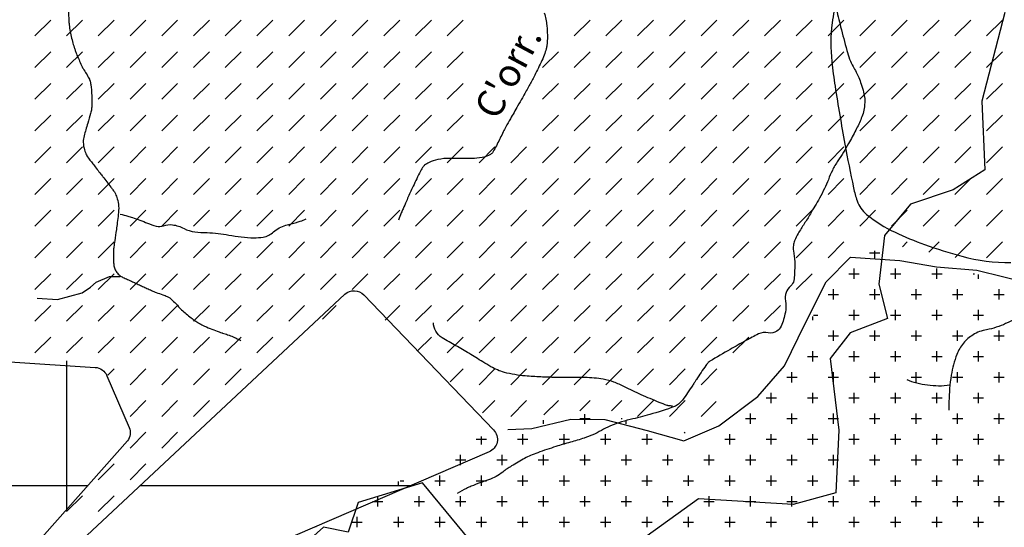
# Model space of a CAD drawing. Units: metres. Extents: x 248 to 1089, y -35906 to 8410.
# Drawn here: x 442 to 514, y 8134 to 8171 of the extents above; entities that cross this region are included whole.
import ezdxf
from ezdxf.enums import TextEntityAlignment as Align

# ---------------------------------------------------------------- set-up
doc = ezdxf.new("R2010")
doc.units = ezdxf.units.M
doc.header["$MEASUREMENT"] = 0
for name, color, linetype, lineweight in [('0_1', 1, 'Continuous', 0), ('AFLUENTES', 1, 'Continuous', 0), ('CAIXA', 1, 'Continuous', 0), ('COORDENADAS', 1, 'Continuous', 0), ('HACHURA', 1, 'Continuous', 0), ('LIMIAREA', 1, 'Continuous', 0), ('LIMITES', 1, 'Continuous', 0), ('LUC', 1, 'Continuous', 0), ('RODOPAVI', 1, 'Continuous', 0)]:
    doc.layers.add(name, color=color, linetype=linetype, lineweight=lineweight)
doc.styles.add('Style-WORKING', font='WORKING.shx')

msp = doc.modelspace()

# ---------------------------------------------------------------- linework, layer by layer
at = {"layer": '0_1', "color": 7, "linetype": 'Continuous', "lineweight": -3}
for p, q in [((443.533, 8169.735), (444.682, 8170.884)), ((445.831, 8169.735), (446.98, 8170.884)), ((448.129, 8169.735), (449.278, 8170.884)), ((450.427, 8169.735), (451.576, 8170.884)), ((452.725, 8169.735), (453.874, 8170.884)), ((455.023, 8169.735), (456.172, 8170.884)), ((457.321, 8169.735), (458.47, 8170.884)), ((459.619, 8169.735), (460.769, 8170.884)), ((469.55, 8170.473), (469.961, 8170.884)), ((471.11, 8169.735), (472.259, 8170.884)), ((473.408, 8169.735), (474.557, 8170.884)), ((482.6, 8169.735), (483.749, 8170.884)), ((484.899, 8169.735), (486.048, 8170.884)), ((487.197, 8169.735), (488.346, 8170.884)), ((489.495, 8169.735), (490.644, 8170.884)), ((491.793, 8169.735), (492.942, 8170.884)), ((494.091, 8169.735), (495.24, 8170.884)), ((496.389, 8169.735), (497.538, 8170.884)), ((498.687, 8169.735), (499.836, 8170.884)), ((500.985, 8169.735), (502.134, 8170.884)), ((503.283, 8169.735), (504.432, 8170.884)), ((505.581, 8169.735), (506.73, 8170.884)), ((507.879, 8169.735), (509.029, 8170.884)), ((510.178, 8169.735), (511.327, 8170.884)), ((512.476, 8169.735), (513.625, 8170.884)), ((461.918, 8169.735), (462.088, 8169.906)), ((464.216, 8169.735), (464.387, 8169.906)), ((466.514, 8169.735), (466.685, 8169.906)), ((468.812, 8169.735), (468.983, 8169.906)), ((443.533, 8167.437), (444.682, 8168.586)), ((445.831, 8167.437), (446.98, 8168.586)), ((448.129, 8167.437), (449.278, 8168.586)), ((450.427, 8167.437), (451.576, 8168.586)), ((452.725, 8167.437), (453.874, 8168.586)), ((455.023, 8167.437), (456.172, 8168.586)), ((457.321, 8167.437), (458.47, 8168.586)), ((459.619, 8167.437), (460.769, 8168.586)), ((461.918, 8167.437), (463.067, 8168.586)), ((464.216, 8167.437), (465.365, 8168.586)), ((466.514, 8167.437), (467.663, 8168.586)), ((468.812, 8167.437), (469.961, 8168.586)), ((471.11, 8167.437), (472.259, 8168.586)), ((473.408, 8167.437), (474.557, 8168.586)), ((480.302, 8167.437), (481.451, 8168.586)), ((482.6, 8167.437), (483.749, 8168.586)), ((484.899, 8167.437), (486.048, 8168.586)), ((487.197, 8167.437), (488.346, 8168.586)), ((489.495, 8167.437), (490.644, 8168.586)), ((491.793, 8167.437), (492.942, 8168.586)), ((494.091, 8167.437), (495.24, 8168.586)), ((496.389, 8167.437), (497.538, 8168.586)), ((498.687, 8167.437), (499.836, 8168.586)), ((500.985, 8167.437), (502.134, 8168.586)), ((503.283, 8167.437), (504.432, 8168.586)), ((505.581, 8167.437), (506.73, 8168.586)), ((507.879, 8167.437), (509.029, 8168.586)), ((510.178, 8167.437), (511.327, 8168.586)), ((512.476, 8167.437), (513.625, 8168.586)), ((443.533, 8165.139), (444.682, 8166.288)), ((445.831, 8165.139), (446.98, 8166.288)), ((448.129, 8165.139), (449.278, 8166.288)), ((450.427, 8165.139), (451.576, 8166.288)), ((452.725, 8165.139), (453.874, 8166.288)), ((455.023, 8165.139), (456.172, 8166.288)), ((457.321, 8165.139), (458.47, 8166.288)), ((459.619, 8165.139), (460.769, 8166.288)), ((461.918, 8165.139), (463.067, 8166.288)), ((464.216, 8165.139), (465.365, 8166.288)), ((466.514, 8165.139), (467.663, 8166.288)), ((468.812, 8165.139), (469.961, 8166.288)), ((471.11, 8165.139), (472.259, 8166.288)), ((473.408, 8165.139), (474.557, 8166.288)), ((480.302, 8165.139), (481.451, 8166.288)), ((482.6, 8165.139), (483.749, 8166.288)), ((484.899, 8165.139), (486.048, 8166.288)), ((487.197, 8165.139), (488.346, 8166.288)), ((489.495, 8165.139), (490.644, 8166.288)), ((491.793, 8165.139), (492.942, 8166.288)), ((494.091, 8165.139), (495.24, 8166.288)), ((496.389, 8165.139), (497.538, 8166.288)), ((498.687, 8165.139), (499.836, 8166.288)), ((500.985, 8165.139), (502.134, 8166.288)), ((503.283, 8165.139), (504.432, 8166.288)), ((505.581, 8165.139), (506.73, 8166.288)), ((507.879, 8165.139), (509.029, 8166.288)), ((510.178, 8165.139), (511.327, 8166.288)), ((512.476, 8165.139), (513.625, 8166.288)), ((443.533, 8162.841), (444.682, 8163.99)), ((445.831, 8162.841), (446.98, 8163.99)), ((448.129, 8162.841), (449.278, 8163.99)), ((450.427, 8162.841), (451.576, 8163.99)), ((452.725, 8162.841), (453.874, 8163.99)), ((455.023, 8162.841), (456.172, 8163.99)), ((457.321, 8162.841), (458.47, 8163.99)), ((459.619, 8162.841), (460.769, 8163.99)), ((461.918, 8162.841), (463.067, 8163.99)), ((464.216, 8162.841), (465.365, 8163.99)), ((466.514, 8162.841), (467.663, 8163.99)), ((468.812, 8162.841), (469.961, 8163.99)), ((471.11, 8162.841), (472.259, 8163.99)), ((473.408, 8162.841), (474.557, 8163.99)), ((480.302, 8162.841), (481.451, 8163.99)), ((482.6, 8162.841), (483.749, 8163.99)), ((484.899, 8162.841), (486.048, 8163.99)), ((487.197, 8162.841), (488.346, 8163.99)), ((489.495, 8162.841), (490.644, 8163.99)), ((491.793, 8162.841), (492.942, 8163.99)), ((494.091, 8162.841), (495.24, 8163.99)), ((496.389, 8162.841), (497.538, 8163.99)), ((498.687, 8162.841), (499.836, 8163.99)), ((500.985, 8162.841), (502.134, 8163.99)), ((503.283, 8162.841), (504.432, 8163.99)), ((505.581, 8162.841), (506.73, 8163.99)), ((507.879, 8162.841), (509.029, 8163.99)), ((510.178, 8162.841), (511.327, 8163.99)), ((512.476, 8162.841), (513.625, 8163.99)), ((443.533, 8160.543), (444.682, 8161.692)), ((445.831, 8160.543), (446.98, 8161.692)), ((448.129, 8160.543), (449.278, 8161.692)), ((450.427, 8160.543), (451.576, 8161.692)), ((452.725, 8160.543), (453.874, 8161.692)), ((455.023, 8160.543), (456.172, 8161.692)), ((457.321, 8160.543), (458.47, 8161.692)), ((459.619, 8160.543), (460.769, 8161.692)), ((461.918, 8160.543), (463.067, 8161.692)), ((464.216, 8160.543), (465.365, 8161.692)), ((466.514, 8160.543), (467.663, 8161.692)), ((468.812, 8160.543), (469.961, 8161.692)), ((471.11, 8160.543), (472.259, 8161.692)), ((473.408, 8160.543), (474.557, 8161.692)), ((475.706, 8160.543), (476.855, 8161.692)), ((478.004, 8160.543), (479.153, 8161.692)), ((480.302, 8160.543), (481.451, 8161.692)), ((482.6, 8160.543), (483.749, 8161.692)), ((484.899, 8160.543), (486.048, 8161.692)), ((487.197, 8160.543), (488.346, 8161.692)), ((489.495, 8160.543), (490.644, 8161.692)), ((491.793, 8160.543), (492.942, 8161.692)), ((494.091, 8160.543), (495.24, 8161.692)), ((496.389, 8160.543), (497.538, 8161.692)), ((498.687, 8160.543), (499.836, 8161.692)), ((500.985, 8160.543), (502.134, 8161.692)), ((503.283, 8160.543), (504.432, 8161.692)), ((505.581, 8160.543), (506.73, 8161.692)), ((507.879, 8160.543), (509.029, 8161.692)), ((510.178, 8160.543), (511.327, 8161.692)), ((512.476, 8160.543), (513.625, 8161.692)), ((443.533, 8158.245), (444.682, 8159.394)), ((445.831, 8158.245), (446.98, 8159.394)), ((448.129, 8158.245), (449.278, 8159.394)), ((450.427, 8158.245), (451.576, 8159.394)), ((452.725, 8158.245), (453.874, 8159.394)), ((455.023, 8158.245), (456.172, 8159.394)), ((457.321, 8158.245), (458.47, 8159.394)), ((459.619, 8158.245), (460.769, 8159.394)), ((461.918, 8158.245), (463.067, 8159.394)), ((464.216, 8158.245), (465.365, 8159.394)), ((466.514, 8158.245), (467.663, 8159.394)), ((468.812, 8158.245), (469.961, 8159.394)), ((471.11, 8158.245), (472.259, 8159.394)), ((473.408, 8158.245), (474.557, 8159.394)), ((475.706, 8158.245), (476.855, 8159.394)), ((478.004, 8158.245), (479.153, 8159.394)), ((480.302, 8158.245), (481.451, 8159.394)), ((482.6, 8158.245), (483.749, 8159.394)), ((484.899, 8158.245), (486.048, 8159.394)), ((487.197, 8158.245), (488.346, 8159.394)), ((489.495, 8158.245), (490.644, 8159.394)), ((491.793, 8158.245), (492.942, 8159.394)), ((494.091, 8158.245), (495.24, 8159.394)), ((496.389, 8158.245), (497.538, 8159.394)), ((498.687, 8158.245), (499.836, 8159.394)), ((500.985, 8158.245), (502.134, 8159.394)), ((503.283, 8158.245), (504.432, 8159.394)), ((505.581, 8158.245), (506.73, 8159.394)), ((507.879, 8158.245), (509.029, 8159.394)), ((510.178, 8158.245), (511.327, 8159.394)), ((512.476, 8158.245), (513.625, 8159.394)), ((443.533, 8155.946), (444.682, 8157.095)), ((445.831, 8155.946), (446.98, 8157.095)), ((448.129, 8155.946), (449.278, 8157.095)), ((450.427, 8155.946), (451.576, 8157.095)), ((452.725, 8155.946), (453.874, 8157.095)), ((455.023, 8155.946), (456.172, 8157.095)), ((457.321, 8155.946), (458.47, 8157.095)), ((459.619, 8155.946), (460.769, 8157.095)), ((461.918, 8155.946), (463.067, 8157.095)), ((464.216, 8155.946), (465.365, 8157.095)), ((466.514, 8155.946), (467.663, 8157.095)), ((468.812, 8155.946), (469.961, 8157.095)), ((471.11, 8155.946), (472.259, 8157.095)), ((473.408, 8155.946), (474.557, 8157.095)), ((475.706, 8155.946), (476.855, 8157.095)), ((478.004, 8155.946), (479.153, 8157.095)), ((480.302, 8155.946), (481.451, 8157.095)), ((482.6, 8155.946), (483.749, 8157.095)), ((484.899, 8155.946), (486.048, 8157.095)), ((487.197, 8155.946), (488.346, 8157.095)), ((489.495, 8155.946), (490.644, 8157.095)), ((491.793, 8155.946), (492.942, 8157.095)), ((494.091, 8155.946), (495.24, 8157.095)), ((496.389, 8155.946), (497.538, 8157.095)), ((498.687, 8155.946), (499.836, 8157.095)), ((500.985, 8155.946), (502.134, 8157.095)), ((503.283, 8155.946), (504.432, 8157.095)), ((505.581, 8155.946), (506.73, 8157.095)), ((507.879, 8155.946), (509.029, 8157.095)), ((510.178, 8155.946), (511.327, 8157.095)), ((512.476, 8155.946), (513.625, 8157.095)), ((443.533, 8153.648), (444.682, 8154.797)), ((445.831, 8153.648), (446.98, 8154.797)), ((448.129, 8153.648), (449.278, 8154.797)), ((450.427, 8153.648), (451.576, 8154.797)), ((452.725, 8153.648), (453.874, 8154.797)), ((455.023, 8153.648), (456.172, 8154.797)), ((457.321, 8153.648), (458.47, 8154.797)), ((459.619, 8153.648), (460.769, 8154.797)), ((461.918, 8153.648), (463.067, 8154.797)), ((464.216, 8153.648), (465.365, 8154.797)), ((466.514, 8153.648), (467.663, 8154.797)), ((468.812, 8153.648), (469.961, 8154.797)), ((471.11, 8153.648), (472.259, 8154.797)), ((473.408, 8153.648), (474.557, 8154.797)), ((475.706, 8153.648), (476.855, 8154.797)), ((478.004, 8153.648), (479.153, 8154.797)), ((480.302, 8153.648), (481.451, 8154.797)), ((482.6, 8153.648), (483.749, 8154.797)), ((484.899, 8153.648), (486.048, 8154.797)), ((487.197, 8153.648), (488.346, 8154.797)), ((489.495, 8153.648), (490.644, 8154.797)), ((491.793, 8153.648), (492.942, 8154.797)), ((494.091, 8153.648), (495.24, 8154.797)), ((496.389, 8153.648), (497.538, 8154.797)), ((498.687, 8153.648), (499.836, 8154.797)), ((500.985, 8153.648), (502.134, 8154.797)), ((506.374, 8154.441), (506.73, 8154.797)), ((508.289, 8154.058), (509.029, 8154.797)), ((510.205, 8153.676), (511.327, 8154.797)), ((512.476, 8153.648), (513.625, 8154.797)), ((504.375, 8153.625), (504.375, 8154.165)), ((504, 8154), (504.75, 8154)), ((502.875, 8152.125), (502.875, 8152.875)), ((505.875, 8152.125), (505.875, 8152.875)), ((508.875, 8152.125), (508.875, 8152.875)), ((443.533, 8151.35), (444.682, 8152.499)), ((445.831, 8151.35), (446.98, 8152.499)), ((448.129, 8151.35), (449.278, 8152.499)), ((450.427, 8151.35), (451.576, 8152.499)), ((452.725, 8151.35), (453.874, 8152.499)), ((455.023, 8151.35), (456.172, 8152.499)), ((457.321, 8151.35), (458.47, 8152.499)), ((459.619, 8151.35), (460.769, 8152.499)), ((461.918, 8151.35), (463.067, 8152.499)), ((464.216, 8151.35), (465.365, 8152.499)), ((466.514, 8151.35), (467.663, 8152.499)), ((468.812, 8151.35), (469.961, 8152.499)), ((471.11, 8151.35), (472.259, 8152.499)), ((473.408, 8151.35), (474.557, 8152.499)), ((475.706, 8151.35), (476.855, 8152.499)), ((478.004, 8151.35), (479.153, 8152.499)), ((480.302, 8151.35), (481.451, 8152.499)), ((482.6, 8151.35), (483.749, 8152.499)), ((484.899, 8151.35), (486.048, 8152.499)), ((487.197, 8151.35), (488.346, 8152.499)), ((489.495, 8151.35), (490.644, 8152.499)), ((491.793, 8151.35), (492.942, 8152.499)), ((494.091, 8151.35), (495.24, 8152.499)), ((496.389, 8151.35), (497.538, 8152.499)), ((498.687, 8151.35), (499.836, 8152.499)), ((502.5, 8152.5), (503.25, 8152.5)), ((505.5, 8152.5), (506.25, 8152.5)), ((508.5, 8152.5), (509.25, 8152.5)), ((511.5, 8152.5), (511.593, 8152.5)), ((511.875, 8152.125), (511.875, 8152.435)), ((501.375, 8150.625), (501.375, 8151.375)), ((504.375, 8150.625), (504.375, 8151.375)), ((507.375, 8150.625), (507.375, 8151.375)), ((510.375, 8150.625), (510.375, 8151.375)), ((513.375, 8150.625), (513.375, 8151.375)), ((501, 8151), (501.75, 8151)), ((504, 8151), (504.75, 8151)), ((507, 8151), (507.75, 8151)), ((510, 8151), (510.75, 8151)), ((513, 8151), (513.75, 8151)), ((443.533, 8149.052), (444.682, 8150.201)), ((445.831, 8149.052), (446.98, 8150.201)), ((448.129, 8149.052), (449.278, 8150.201)), ((450.427, 8149.052), (451.576, 8150.201)), ((452.725, 8149.052), (453.874, 8150.201)), ((455.023, 8149.052), (456.172, 8150.201)), ((457.321, 8149.052), (458.47, 8150.201)), ((459.619, 8149.052), (460.769, 8150.201)), ((461.918, 8149.052), (463.067, 8150.201)), ((464.369, 8149.206), (465.365, 8150.201)), ((468.899, 8149.139), (469.961, 8150.201)), ((471.11, 8149.052), (472.259, 8150.201)), ((473.408, 8149.052), (474.557, 8150.201)), ((475.706, 8149.052), (476.855, 8150.201)), ((478.004, 8149.052), (479.153, 8150.201)), ((480.302, 8149.052), (481.451, 8150.201)), ((482.6, 8149.052), (483.749, 8150.201)), ((484.899, 8149.052), (486.048, 8150.201)), ((487.197, 8149.052), (488.346, 8150.201)), ((489.495, 8149.052), (490.644, 8150.201)), ((491.793, 8149.052), (492.942, 8150.201)), ((494.091, 8149.052), (495.24, 8150.201)), ((496.389, 8149.052), (497.538, 8150.201)), ((502.875, 8149.125), (502.875, 8149.875)), ((505.875, 8149.125), (505.875, 8149.875)), ((508.875, 8149.125), (508.875, 8149.875)), ((511.875, 8149.125), (511.875, 8149.875)), ((499.875, 8149.125), (499.875, 8149.408)), ((499.937, 8149.5), (500.25, 8149.5)), ((502.5, 8149.5), (503.25, 8149.5)), ((505.5, 8149.5), (506.25, 8149.5)), ((508.5, 8149.5), (509.25, 8149.5)), ((511.5, 8149.5), (512.25, 8149.5)), ((501.375, 8147.625), (501.375, 8148.375)), ((504.375, 8147.625), (504.375, 8148.375)), ((507.375, 8147.625), (507.375, 8148.375)), ((510.375, 8147.625), (510.375, 8148.375)), ((513.375, 8147.625), (513.375, 8148.375)), ((443.533, 8146.754), (444.682, 8147.903)), ((445.831, 8146.754), (446.98, 8147.903)), ((448.129, 8146.754), (449.278, 8147.903)), ((450.427, 8146.754), (451.576, 8147.903)), ((452.725, 8146.754), (453.874, 8147.903)), ((455.023, 8146.754), (456.172, 8147.903)), ((457.321, 8146.754), (458.47, 8147.903)), ((459.619, 8146.754), (460.769, 8147.903)), ((471.253, 8146.898), (472.259, 8147.903)), ((473.408, 8146.754), (474.557, 8147.903)), ((475.706, 8146.754), (476.855, 8147.903)), ((478.004, 8146.754), (479.153, 8147.903)), ((480.302, 8146.754), (481.451, 8147.903)), ((482.6, 8146.754), (483.749, 8147.903)), ((484.899, 8146.754), (486.048, 8147.903)), ((487.197, 8146.754), (488.346, 8147.903)), ((489.495, 8146.754), (490.644, 8147.903)), ((491.793, 8146.754), (492.942, 8147.903)), ((494.091, 8146.754), (495.24, 8147.903)), ((501, 8148), (501.75, 8148)), ((504, 8148), (504.75, 8148)), ((507, 8148), (507.75, 8148)), ((510, 8148), (510.75, 8148)), ((513, 8148), (513.75, 8148)), ((499.5, 8146.5), (500.25, 8146.5)), ((499.875, 8146.125), (499.875, 8146.875)), ((502.5, 8146.5), (503.25, 8146.5)), ((502.875, 8146.125), (502.875, 8146.875)), ((505.5, 8146.5), (506.25, 8146.5)), ((505.875, 8146.125), (505.875, 8146.875)), ((508.5, 8146.5), (509.25, 8146.5)), ((508.875, 8146.125), (508.875, 8146.875)), ((511.5, 8146.5), (512.25, 8146.5)), ((511.875, 8146.125), (511.875, 8146.875)), ((448.818, 8145.145), (449.278, 8145.605)), ((450.427, 8144.456), (451.576, 8145.605)), ((452.725, 8144.456), (453.874, 8145.605)), ((455.023, 8144.456), (456.172, 8145.605)), ((457.321, 8144.456), (458.47, 8145.605)), ((473.608, 8144.656), (474.557, 8145.605)), ((475.706, 8144.456), (476.855, 8145.605)), ((478.004, 8144.456), (479.153, 8145.605)), ((480.302, 8144.456), (481.451, 8145.605)), ((482.6, 8144.456), (483.749, 8145.605)), ((484.899, 8144.456), (486.048, 8145.605)), ((487.197, 8144.456), (488.346, 8145.605)), ((489.495, 8144.456), (490.644, 8145.605)), ((491.793, 8144.456), (492.942, 8145.605)), ((498, 8145), (498.75, 8145)), ((498.375, 8144.625), (498.375, 8145.375)), ((501, 8145), (501.75, 8145)), ((501.375, 8144.625), (501.375, 8145.375)), ((504, 8145), (504.75, 8145)), ((504.375, 8144.625), (504.375, 8145.375)), ((507, 8145), (507.75, 8145)), ((507.375, 8144.625), (507.375, 8145.375)), ((510, 8145), (510.75, 8145)), ((510.375, 8144.625), (510.375, 8145.375)), ((513, 8145), (513.75, 8145)), ((513.375, 8144.625), (513.375, 8145.375)), ((496.5, 8143.5), (497.25, 8143.5)), ((496.875, 8143.125), (496.875, 8143.875)), ((499.5, 8143.5), (500.25, 8143.5)), ((499.875, 8143.125), (499.875, 8143.875)), ((502.5, 8143.5), (503.25, 8143.5)), ((502.875, 8143.125), (502.875, 8143.875)), ((505.5, 8143.5), (506.25, 8143.5)), ((505.875, 8143.125), (505.875, 8143.875)), ((508.5, 8143.5), (509.25, 8143.5)), ((508.875, 8143.125), (508.875, 8143.875)), ((511.5, 8143.5), (512.25, 8143.5)), ((511.875, 8143.125), (511.875, 8143.875)), ((450.427, 8142.158), (451.576, 8143.307)), ((452.725, 8142.158), (453.874, 8143.307)), ((455.023, 8142.158), (456.172, 8143.307)), ((475.963, 8142.415), (476.855, 8143.307)), ((478.004, 8142.158), (479.153, 8143.307)), ((480.409, 8142.265), (481.451, 8143.307)), ((483.014, 8142.571), (483.749, 8143.307)), ((485.305, 8142.564), (486.048, 8143.307)), ((487.197, 8142.158), (488.346, 8143.307)), ((489.495, 8142.158), (490.644, 8143.307)), ((491.793, 8142.158), (492.883, 8143.248)), ((483, 8142), (483.75, 8142)), ((483.375, 8141.625), (483.375, 8142.32)), ((486, 8142), (486.077, 8142)), ((495, 8142), (495.75, 8142)), ((495.375, 8141.625), (495.375, 8142.375)), ((498, 8142), (498.75, 8142)), ((498.375, 8141.625), (498.375, 8142.375)), ((501, 8142), (501.75, 8142)), ((501.375, 8141.625), (501.375, 8142.375)), ((504, 8142), (504.75, 8142)), ((504.375, 8141.625), (504.375, 8142.375)), ((507, 8142), (507.75, 8142)), ((507.375, 8141.625), (507.375, 8142.375)), ((510, 8142), (510.75, 8142)), ((510.375, 8141.625), (510.375, 8142.375)), ((513, 8142), (513.75, 8142)), ((513.375, 8141.625), (513.375, 8142.375)), ((480.375, 8141.625), (480.375, 8141.891)), ((486.375, 8141.625), (486.375, 8141.876)), ((450.427, 8139.86), (451.576, 8141.009)), ((452.725, 8139.86), (453.874, 8141.009)), ((475.505, 8140.5), (476.25, 8140.5)), ((475.875, 8140.125), (475.875, 8140.702)), ((478.5, 8140.5), (479.25, 8140.5)), ((478.875, 8140.125), (478.875, 8140.875)), ((481.5, 8140.5), (482.25, 8140.5)), ((481.875, 8140.125), (481.875, 8140.875)), ((484.5, 8140.5), (485.25, 8140.5)), ((484.875, 8140.125), (484.875, 8140.875)), ((487.5, 8140.5), (488.25, 8140.5)), ((487.875, 8140.125), (487.875, 8140.875)), ((490.578, 8140.943), (490.644, 8141.009)), ((493.5, 8140.5), (494.25, 8140.5)), ((493.875, 8140.125), (493.875, 8140.875)), ((496.5, 8140.5), (497.25, 8140.5)), ((496.875, 8140.125), (496.875, 8140.875)), ((499.5, 8140.5), (500.25, 8140.5)), ((499.875, 8140.125), (499.875, 8140.875)), ((502.5, 8140.5), (503.25, 8140.5)), ((502.875, 8140.125), (502.875, 8140.875)), ((505.5, 8140.5), (506.25, 8140.5)), ((505.875, 8140.125), (505.875, 8140.875)), ((508.5, 8140.5), (509.25, 8140.5)), ((508.875, 8140.125), (508.875, 8140.875)), ((511.5, 8140.5), (512.25, 8140.5)), ((511.875, 8140.125), (511.875, 8140.875)), ((474.375, 8138.625), (474.375, 8139.375)), ((477.375, 8138.625), (477.375, 8139.375)), ((480.375, 8138.625), (480.375, 8139.375)), ((483.375, 8138.625), (483.375, 8139.375)), ((486.375, 8138.625), (486.375, 8139.375)), ((489.375, 8138.625), (489.375, 8139.375)), ((492.375, 8138.625), (492.375, 8139.375)), ((495.375, 8138.625), (495.375, 8139.375)), ((498.375, 8138.625), (498.375, 8139.375)), ((501.375, 8138.625), (501.375, 8139.375)), ((504.375, 8138.625), (504.375, 8139.375)), ((507.375, 8138.625), (507.375, 8139.375)), ((510.375, 8138.625), (510.375, 8139.375)), ((513.375, 8138.625), (513.375, 8139.375)), ((448.129, 8137.562), (449.278, 8138.711)), ((450.427, 8137.562), (451.576, 8138.711)), ((474, 8139), (474.75, 8139)), ((477, 8139), (477.75, 8139)), ((480, 8139), (480.75, 8139)), ((483, 8139), (483.75, 8139)), ((486, 8139), (486.75, 8139)), ((489, 8139), (489.75, 8139)), ((492, 8139), (492.75, 8139)), ((495, 8139), (495.75, 8139)), ((498, 8139), (498.75, 8139)), ((501, 8139), (501.75, 8139)), ((504, 8139), (504.75, 8139)), ((507, 8139), (507.75, 8139)), ((510, 8139), (510.75, 8139)), ((513, 8139), (513.75, 8139)), ((472.875, 8137.125), (472.875, 8137.875)), ((475.875, 8137.125), (475.875, 8137.875)), ((478.875, 8137.125), (478.875, 8137.875)), ((481.875, 8137.125), (481.875, 8137.875)), ((484.875, 8137.125), (484.875, 8137.875)), ((487.875, 8137.125), (487.875, 8137.875)), ((490.875, 8137.125), (490.875, 8137.875)), ((493.875, 8137.125), (493.875, 8137.875)), ((496.875, 8137.125), (496.875, 8137.875)), ((499.875, 8137.125), (499.875, 8137.875)), ((502.875, 8137.125), (502.875, 8137.875)), ((505.875, 8137.125), (505.875, 8137.875)), ((508.875, 8137.125), (508.875, 8137.875)), ((511.875, 8137.125), (511.875, 8137.875)), ((469.875, 8137.125), (469.875, 8137.432)), ((470.001, 8137.5), (470.25, 8137.5)), ((472.5, 8137.5), (473.25, 8137.5)), ((475.5, 8137.5), (476.25, 8137.5)), ((478.5, 8137.5), (479.25, 8137.5)), ((481.5, 8137.5), (482.25, 8137.5)), ((484.5, 8137.5), (485.25, 8137.5)), ((487.5, 8137.5), (488.25, 8137.5)), ((490.5, 8137.5), (491.25, 8137.5)), ((493.5, 8137.5), (494.25, 8137.5)), ((496.5, 8137.5), (497.25, 8137.5)), ((499.5, 8137.5), (500.25, 8137.5)), ((502.5, 8137.5), (503.25, 8137.5)), ((505.5, 8137.5), (506.25, 8137.5)), ((508.5, 8137.5), (509.25, 8137.5)), ((511.5, 8137.5), (512.25, 8137.5)), ((445.831, 8135.264), (446.98, 8136.413)), ((448.129, 8135.264), (449.278, 8136.413)), ((468.375, 8135.625), (468.375, 8136.375)), ((471.375, 8135.625), (471.375, 8136.375)), ((474.375, 8135.625), (474.375, 8136.375)), ((477.375, 8135.625), (477.375, 8136.375)), ((480.375, 8135.625), (480.375, 8136.375)), ((483.375, 8135.625), (483.375, 8136.375)), ((486.375, 8135.625), (486.375, 8136.375)), ((489.375, 8135.625), (489.375, 8136.375)), ((492.375, 8135.625), (492.375, 8136.375)), ((495.375, 8135.625), (495.375, 8136.375)), ((498.375, 8135.625), (498.375, 8136.375)), ((501.375, 8135.625), (501.375, 8136.375)), ((504.375, 8135.625), (504.375, 8136.375)), ((507.375, 8135.625), (507.375, 8136.375)), ((510.375, 8135.625), (510.375, 8136.375)), ((513.375, 8135.625), (513.375, 8136.375)), ((468, 8136), (468.75, 8136)), ((471, 8136), (471.75, 8136)), ((474, 8136), (474.75, 8136)), ((477, 8136), (477.75, 8136)), ((480, 8136), (480.75, 8136)), ((483, 8136), (483.75, 8136)), ((486, 8136), (486.75, 8136)), ((489, 8136), (489.75, 8136)), ((492, 8136), (492.75, 8136)), ((495, 8136), (495.75, 8136)), ((498, 8136), (498.75, 8136)), ((501, 8136), (501.75, 8136)), ((504, 8136), (504.75, 8136)), ((507, 8136), (507.75, 8136)), ((510, 8136), (510.75, 8136)), ((513, 8136), (513.75, 8136)), ((466.875, 8134.125), (466.875, 8134.875)), ((469.875, 8134.125), (469.875, 8134.875)), ((472.875, 8134.125), (472.875, 8134.875)), ((475.875, 8134.125), (475.875, 8134.875)), ((478.875, 8134.125), (478.875, 8134.875)), ((481.875, 8134.125), (481.875, 8134.875)), ((484.875, 8134.125), (484.875, 8134.875)), ((487.875, 8134.125), (487.875, 8134.875)), ((490.875, 8134.125), (490.875, 8134.875)), ((493.875, 8134.125), (493.875, 8134.875)), ((496.875, 8134.125), (496.875, 8134.875)), ((499.875, 8134.125), (499.875, 8134.875)), ((502.875, 8134.125), (502.875, 8134.875)), ((505.875, 8134.125), (505.875, 8134.875)), ((508.875, 8134.125), (508.875, 8134.875)), ((511.875, 8134.125), (511.875, 8134.875)), ((463.875, 8134.125), (463.875, 8134.161)), ((466.5, 8134.5), (467.25, 8134.5)), ((469.5, 8134.5), (470.25, 8134.5)), ((472.5, 8134.5), (473.25, 8134.5)), ((475.5, 8134.5), (476.25, 8134.5)), ((478.5, 8134.5), (479.25, 8134.5)), ((481.5, 8134.5), (482.25, 8134.5)), ((484.5, 8134.5), (485.25, 8134.5)), ((487.5, 8134.5), (488.25, 8134.5)), ((490.5, 8134.5), (491.25, 8134.5)), ((493.5, 8134.5), (494.25, 8134.5)), ((496.5, 8134.5), (497.25, 8134.5)), ((499.5, 8134.5), (500.25, 8134.5)), ((502.5, 8134.5), (503.25, 8134.5)), ((505.5, 8134.5), (506.25, 8134.5)), ((508.5, 8134.5), (509.25, 8134.5)), ((511.5, 8134.5), (512.25, 8134.5))]:
    msp.add_line(p, q, dxfattribs=at)
at = {"layer": 'AFLUENTES', "color": 4, "linetype": 'Continuous', "lineweight": -3, "flags": 128}
for points in [[(445.98, 8171.454, 0.020628), (445.992, 8170.899, 0.008013), (446.022, 8170.531, 0.012405), (446.051, 8170.294, 0.016069), (446.137, 8169.813, 0.01553), (446.258, 8169.323, 0.007178), (446.384, 8168.895, 0.013311), (446.462, 8168.667, 0.005715), (446.551, 8168.433, 0.003892), (446.689, 8168.093, 0.006922), (446.861, 8167.694, 0.013027), (446.96, 8167.486, 0.029798), (447.091, 8167.265, -0.018068), (447.314, 8166.905, -0.008196), (447.486, 8166.592, -0.037918), (447.517, 8166.521, -0.0219), (447.533, 8166.469, -0.01229), (447.554, 8166.374, -0.012771), (447.584, 8166.205, -0.008885), (447.616, 8165.96, -0.013315), (447.63, 8165.796, -0.004681), (447.653, 8165.329, -0.020232), (447.652, 8164.566, -0.052988), (447.609, 8164.277, -0.005053), (447.566, 8164.116), (447.566, 8164.116, -0.001152), (447.367, 8163.412), (447.367, 8163.412, -0.003524), (447.224, 8162.924), (447.224, 8162.924, 0.004016), (447.099, 8162.496, 0.076836), (447.041, 8162.021, 0.065758), (447.131, 8161.47, 0.028284), (447.263, 8161.108, 0.062179), (447.352, 8160.957), (447.352, 8160.957, 0.000417), (447.581, 8160.659, 0.000481), (447.78, 8160.402), (447.78, 8160.402, 0.000096), (448.306, 8159.722), (448.306, 8159.722, -0.000481), (448.411, 8159.587, -0.000987), (448.454, 8159.53), (448.454, 8159.53, -0.000073), (449.037, 8158.768), (449.037, 8158.768, -0.00115), (449.113, 8158.668, -0.000558), (449.269, 8158.462), (449.269, 8158.462, -0.058237), (449.372, 8158.286, -0.031673), (449.5, 8157.935, -0.054697), (449.597, 8157.398, -0.048185), (449.579, 8156.778), (449.579, 8156.778, -0.00168), (449.505, 8156.199), (449.505, 8156.199, -0.001944), (449.437, 8155.7, -0.003452), (449.317, 8154.884), (449.317, 8154.884, 0.00629), (449.254, 8154.436, 0.022538), (449.23, 8154.155, 0.010871), (449.221, 8153.57, 0.015059), (449.227, 8153.406, 0.009906), (449.249, 8153.156, 0.068099), (449.323, 8152.855, 0.070122), (449.472, 8152.593, 0.055479), (449.687, 8152.37, 0.06646), (449.907, 8152.233), (449.907, 8152.233, 0.000018), (450.252, 8152.077), (450.252, 8152.077, 0.00003), (450.46, 8151.982), (450.459, 8151.983, 0.000001), (450.743, 8151.854), (450.743, 8151.854, -0.001095), (451.026, 8151.726), (451.026, 8151.726, -0.001873), (451.34, 8151.581), (451.34, 8151.581, 0.000008), (451.654, 8151.436), (451.655, 8151.436, 0.000043), (451.982, 8151.286), (451.982, 8151.286, 0.000078), (452.16, 8151.204), (452.16, 8151.204, 0.02787), (452.331, 8151.136, -0.010329), (452.799, 8150.97, -0.007079), (453.121, 8150.844, -0.021997), (453.223, 8150.797, -0.056184), (453.301, 8150.744, -0.014214), (453.578, 8150.496, -0.023849), (453.949, 8150.109, 0.030934), (454.24, 8149.815, 0.010149), (454.589, 8149.515, 0.010736), (454.93, 8149.246, 0.004428), (455.08, 8149.135, 0.005605), (455.2, 8149.049, 0.02489), (455.452, 8148.893, 0.017724), (455.823, 8148.704, 0.013895), (456.363, 8148.47, 0.01484), (456.88, 8148.281), (456.88, 8148.281, 0.000098), (457.079, 8148.215), (457.079, 8148.215, 0.000399), (457.128, 8148.198), (457.128, 8148.198, 0.001019), (457.312, 8148.138), (457.312, 8148.138, -0.00114), (457.497, 8148.077), (457.497, 8148.077, -0.012261), (457.515, 8148.071), (457.515, 8148.071, -0.000596), (457.887, 8147.927), (457.887, 8147.927, -0.01761), (458.11, 8147.831, -0.010968), (458.459, 8147.656)], [(480.435, 8171.398, -0.038455), (480.616, 8170.479, -0.03774), (480.655, 8169.526, -0.020741), (480.62, 8169.059, -0.036083), (480.569, 8168.794, -0.024556), (480.425, 8168.344, -0.020594), (480.204, 8167.824, -0.007521), (479.673, 8166.743, -0.011311), (479.293, 8166.039), (479.293, 8166.039, -0.000045), (478.846, 8165.252), (478.846, 8165.252, -0.000059), (478.503, 8164.649), (478.503, 8164.649, -0.000211), (477.976, 8163.726), (477.976, 8163.726, 0.000333), (477.643, 8163.14), (477.643, 8163.14, 0.020316), (477.452, 8162.771, -0.008585), (477.021, 8161.886, -0.009726), (476.79, 8161.452, -0.021249), (476.672, 8161.261, -0.090449), (476.592, 8161.178, -0.044937), (476.392, 8161.062, -0.065319), (475.923, 8160.914, -0.043559), (475.19, 8160.849), (475.19, 8160.849, -0.000415), (474.705, 8160.849), (474.705, 8160.849, -0.000737), (474.432, 8160.85), (474.432, 8160.85, -0.001501), (474.108, 8160.852), (474.108, 8160.852, 0.000975), (473.608, 8160.855, 0.049515), (472.715, 8160.772, 0.066828), (472.084, 8160.559, 0.049339), (471.763, 8160.358, 0.088795), (471.621, 8160.202, 0.011778), (471.489, 8159.979, 0.014715), (471.393, 8159.796), (471.393, 8159.796, 0.004385), (470.869, 8158.699), (470.869, 8158.699, 0.005801), (470.49, 8157.862, 0.000555), (470.442, 8157.752), (470.442, 8157.752, 0.00011), (470.2, 8157.196), (470.2, 8157.196, 0.005252), (470.077, 8156.906, 0.002936), (469.866, 8156.384)], [(501.561, 8171.821, 0.006106), (501.9, 8170.394, 0.006534), (502.353, 8168.677, 0.017612), (502.552, 8168.048, 0.04748), (502.804, 8167.507, -0.031654), (503.208, 8166.708, -0.020728), (503.392, 8166.224, -0.017735), (503.564, 8165.643, -0.084863), (503.639, 8164.723, -0.078886), (503.398, 8163.76, -0.016247), (503.003, 8162.909, -0.013591), (502.471, 8161.923, -0.015823), (501.702, 8160.679, 0.028862), (501.299, 8159.986, 0.033241), (501.01, 8159.31, -0.034805), (500.733, 8158.666, -0.008576), (500.366, 8157.983, -0.005), (499.705, 8156.829, -0.012986), (499.26, 8156.114, 0.013174), (498.822, 8155.409, 0.03631), (498.566, 8154.888, 0.059931), (498.474, 8154.548, 0.084797), (498.483, 8154.154, -0.041929), (498.57, 8153.368, -0.017946), (498.561, 8152.494, -0.031722), (498.507, 8152.002, -0.183338), (498.268, 8151.599, 0.148501), (497.943, 8151.127, 0.118472), (497.899, 8150.531, -0.085057), (497.894, 8149.704, -0.062298), (497.58, 8148.689, -0.140963), (497.27, 8148.326, -0.206474), (496.66, 8148.216, 0.176269), (495.947, 8148.13, 0.007333), (495.036, 8147.651, 0.005798), (493.901, 8147.016, 0.005396), (492.433, 8146.151, 0.061615), (492.315, 8146.059, 0.042127), (492.145, 8145.855, 0.008993), (491.448, 8144.826, 0.000841), (491.331, 8144.645), (491.331, 8144.645, -0.000684), (491.187, 8144.424), (491.187, 8144.424, -0.01606), (490.433, 8143.342, -0.05304), (490.161, 8143.048, -0.093169), (489.866, 8142.874, -0.016824), (488.073, 8142.294), (488.073, 8142.294, -0.013604), (486.657, 8141.929, 0.023137), (485.828, 8141.698, 0.05033), (484.57, 8141.14, -0.050751), (483.322, 8140.587, -0.0125), (482.322, 8140.287, 0.011965), (481.277, 8139.976), (481.277, 8139.976, 0.006889), (479.955, 8139.527, 0.017217), (479.434, 8139.322, 0.02376), (479.011, 8139.113, 0.010271), (478.065, 8138.565, 0.027527), (477.423, 8138.125, -0.037144), (476.941, 8137.807, -0.047213), (476.399, 8137.569, 0.020763), (475.141, 8137.095, 0.017287), (474.797, 8136.935, 0.008715), (474.132, 8136.582)], [(449.723, 8156.821, -0.005997), (450.269, 8156.673, -0.009834), (450.599, 8156.573, -0.022388), (451.683, 8156.165, 0.038451), (452.322, 8155.948, 0.151016), (452.851, 8155.974, -0.121227), (453.502, 8156.044, -0.088235), (454.337, 8155.777, 0.094074), (455.125, 8155.535, 0.02023), (456.006, 8155.473, -0.022259), (456.806, 8155.413, -0.013627), (457.582, 8155.299, 0.011648), (458.488, 8155.162, 0.030714), (459.407, 8155.102, 0.042548), (460.07, 8155.156, 0.143789), (460.821, 8155.521, -0.117155), (461.712, 8156.012, -0.008267), (462.092, 8156.111, 0.00822), (462.475, 8156.211, 0.017729), (462.75, 8156.298, 0.010744), (463.195, 8156.467)], [(516.951, 8154.118, 0.046607), (516.633, 8153.763, 0.114804), (516.457, 8153.356, 0.082671), (516.447, 8152.693, -0.072076), (516.452, 8151.933, -0.047552), (516.164, 8150.719, -0.089738), (515.841, 8150.138, -0.080419), (515.346, 8149.701, -0.030963), (513.852, 8148.88, -0.0654), (512.471, 8148.439, 0.090902), (511.49, 8148.07, 0.085162), (510.792, 8147.468, 0.083223), (510.32, 8146.651, 0.047831), (509.915, 8145.14, 0.039012), (509.746, 8143.231), (509.746, 8143.231, 0.00149), (509.742, 8142.618)], [(489.732, 8142.892, -0.009767), (489.406, 8142.934, -0.048169), (489.341, 8142.95, -0.012267), (488.753, 8143.174, -0.005499), (487.461, 8143.72), (487.461, 8143.72, -0.018178), (486.242, 8144.303, 0.029368), (485.48, 8144.647, 0.053088), (484.703, 8144.854, 0.032109), (483.382, 8144.972, 0.010282), (482.342, 8144.977), (482.342, 8144.977, -0.009695), (481.239, 8144.98), (481.239, 8144.98, -0.0068), (480.183, 8145.019, -0.006353), (479.054, 8145.089, -0.04679), (477.543, 8145.347, -0.067056), (476.555, 8145.76, -0.008198), (475.976, 8146.112, 0.004726), (474.977, 8146.73, 0.007922), (474.033, 8147.28), (474.033, 8147.28, -0.007531), (473.04, 8147.859, -0.255708), (472.404, 8148.95)], [(509.817, 8144.432, -0.065228), (508.988, 8144.355, -0.044628), (507.412, 8144.557, -0.06724), (506.716, 8144.811)]]:
    msp.add_lwpolyline(points, format="xyb", dxfattribs=at)
at = {"layer": 'AFLUENTES', "color": 4, "linetype": 'Continuous', "lineweight": -3}
msp.add_lwpolyline([(443.689, 8150.733), (445.17, 8150.627), (446.955, 8151.123), (447.56, 8151.523), (447.978, 8151.881), (448.943, 8152.294), (449.705, 8152.292), (449.763, 8152.314)], dxfattribs=at)
at = {"layer": 'COORDENADAS', "color": 7, "linetype": 'Continuous', "lineweight": -3}
for p, q in [((445.838, 8135.397), (445.838, 8146.184)), ((325.838, 8137.148), (447.387, 8137.148)), ((451.161, 8137.148), (470.801, 8137.148))]:
    msp.add_line(p, q, dxfattribs=at)
at = {"layer": 'HACHURA', "color": 7, "linetype": 'Continuous', "lineweight": -3}
for p, q in [((461.918, 8169.735), (463.067, 8170.884)), ((464.216, 8169.735), (465.365, 8170.884)), ((466.514, 8169.735), (467.663, 8170.884)), ((468.812, 8169.735), (469.961, 8170.884)), ((471.11, 8169.735), (471.112, 8169.738)), ((463.051, 8168.57), (463.067, 8168.586)), ((465.349, 8168.57), (465.365, 8168.586)), ((467.647, 8168.57), (467.663, 8168.586)), ((469.945, 8168.57), (469.961, 8168.586))]:
    msp.add_line(p, q, dxfattribs=at)
at = {"layer": 'LIMIAREA', "color": 3, "linetype": 'Continuous', "lineweight": -3, "ltscale": 7, "flags": 128}
for points in [[(444.692, 8131.093), (465.986, 8151.021), (465.986, 8151.021, -0.401291), (467.367, 8150.962), (467.367, 8150.962), (476.758, 8141.19), (476.758, 8141.19, -0.523402), (476.433, 8139.579), (459.923, 8132.452)], [(434.608, 8141.676), (441.095, 8145.947), (441.095, 8145.947, -0.163086), (441.709, 8146.11), (441.709, 8146.11), (447.9, 8145.711), (447.9, 8145.711, -0.282468), (448.755, 8145.107), (448.755, 8145.107), (450.36, 8141.365), (450.36, 8141.365, -0.265328), (450.248, 8140.38), (450.248, 8140.38), (443.301, 8132.531)]]:
    msp.add_lwpolyline(points, format="xyb", dxfattribs=at)
at = {"layer": 'LIMITES', "color": 1, "linetype": 'Continuous', "lineweight": -3, "ltscale": 7, "flags": 128}
msp.add_lwpolyline([(513.794, 8171.418), (512.135, 8164.995), (512.343, 8160.022), (510.062, 8158.572), (506.952, 8157.536), (505.086, 8155.257), (504.671, 8151.734), (505.293, 8149.248), (502.598, 8148.212), (501.146, 8146.347), (501.768, 8141.167), (501.561, 8136.609), (498.451, 8135.78), (491.608, 8136.194), (487.876, 8133.501)], dxfattribs=at)
at = {"layer": 'LIMITES', "color": 1, "linetype": 'Continuous', "lineweight": -3, "ltscale": 7}
msp.add_lwpolyline([(482.026, 8133.043), (479.514, 8131.968), (476.643, 8131.25), (471.619, 8137.347), (466.954, 8135.912), (466.237, 8133.761), (464.442, 8134.119), (461.933, 8131.884), (461.503, 8129.88), (462.936, 8124.441), (464.225, 8119.718), (466.803, 8116.282), (466.373, 8113.992), (461.933, 8113.706), (458.352, 8113.849), (454.772, 8110.414), (450.045, 8109.842), (447.61, 8109.699), (449.902, 8105.262), (452.194, 8100.825), (453.483, 8097.389), (454.056, 8095.529), (453.053, 8093.954), (449.043, 8093.096)], dxfattribs=at)
at = {"layer": 'LUC', "color": 3, "linetype": 'Continuous', "lineweight": -3}
msp.add_lwpolyline([(477.783, 8141.218), (479.537, 8141.275), (482.356, 8141.946), (484.823, 8141.93), (487.877, 8141.128), (490.549, 8140.375), (493.087, 8141.477), (495.902, 8143.598), (497.826, 8145.817), (499.34, 8148.899), (500.855, 8151.904), (502.603, 8153.69), (506.188, 8153.449), (508.834, 8153.001), (511.759, 8152.758), (515.678, 8151.781)], dxfattribs=at)
at = {"layer": 'RODOPAVI', "color": 5, "linetype": 'Continuous', "lineweight": -3, "flags": 128}
msp.add_lwpolyline([(501.423, 8171.563, 0.015825), (501.284, 8170.669, 0.057424), (501.26, 8167.865, 0.01277), (501.496, 8166.08, 0.005373), (502.205, 8161.893, 0.008426), (502.832, 8158.73), (502.832, 8158.73, 0.028469), (503.095, 8157.775, 0.142238), (503.775, 8156.8, 0.059012), (505.838, 8155.502, 0.024825), (507.98, 8154.611, 0.020269), (510.679, 8153.765), (510.679, 8153.765, 0.068734), (514.233, 8153.315, -0.13537)], format="xyb", dxfattribs=at)

# ---------------------------------------------------------------- texts
at = {"layer": 'CAIXA', "color": 7, "linetype": 'Continuous', "lineweight": -3, "style": 'Style-WORKING'}
msp.add_text("C'orr.", height=2, rotation=61.93504, dxfattribs=at).set_placement((478.684, 8166.642), align=Align.CENTER)

doc.saveas('drawing.dxf')
